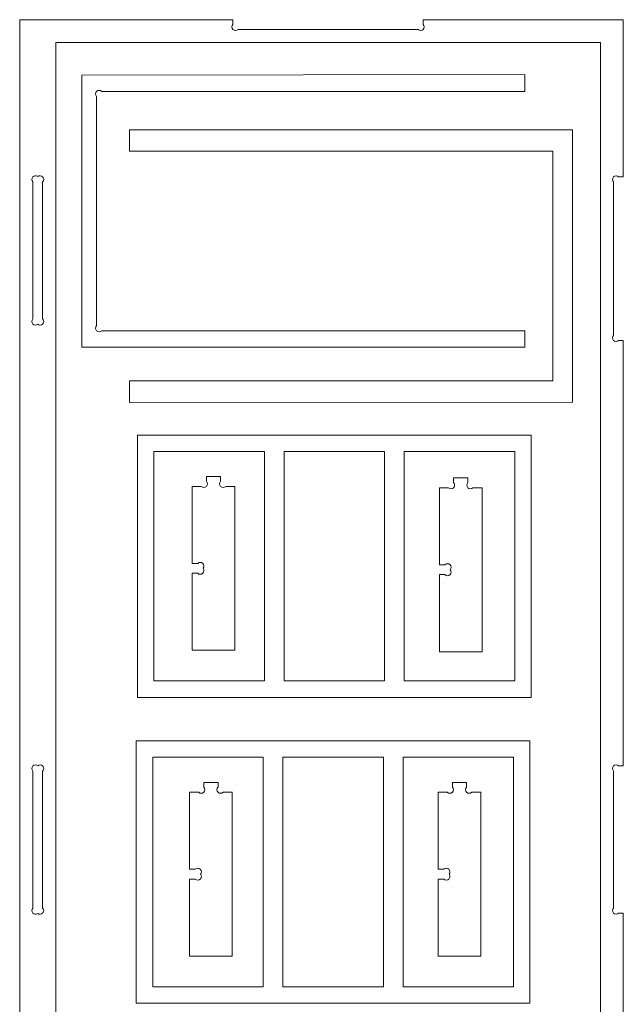
# Model space of a CAD drawing. Units: millimetres. Extents: x -825 to 825, y -725 to 725.
# Drawn here: x 325 to 509, y 164 to 464 of the extents above; entities that cross this region are included whole.
import ezdxf

# ---------------------------------------------------------------- set-up
doc = ezdxf.new("R2010")
doc.units = ezdxf.units.MM
doc.header["$MEASUREMENT"] = 0
doc.layers.add('Camada 1', color=7, linetype='Continuous')

msp = doc.modelspace()

# ---------------------------------------------------------------- linework, layer by layer
at = {"layer": 'Camada 1', "color": 250, "lineweight": 9}
for points, knots in [([(324.5698, 464.3118), (324.5698, 464.3118), (389.5698, 464.3118), (389.5698, 464.3118), (389.5698, 464.3118), (389.5698, 464.3118), (389.5698, 462.8674), (389.5698, 462.8674), (389.5698, 462.8674), (389.1402, 462.4379), (389.1402, 461.7413), (389.5698, 461.3118), (389.5698, 461.3118), (389.9993, 460.8822), (390.6959, 460.8822), (391.1254, 461.3118), (391.1254, 461.3118), (391.1254, 461.3118), (446.0142, 461.3118), (446.0142, 461.3118), (446.0142, 461.3118), (446.4437, 460.8822), (447.1403, 460.8822), (447.5698, 461.3118), (447.5698, 461.3118), (447.9994, 461.7413), (447.9994, 462.4379), (447.5698, 462.8674), (447.5698, 462.8674), (447.5698, 462.8674), (447.5698, 464.3118), (447.5698, 464.3118), (447.5698, 464.3118), (447.5698, 464.3118), (508.5698, 464.3118), (508.5698, 464.3118), (508.5698, 464.3118), (508.5698, 464.3118), (508.5698, 416.4018), (508.5698, 416.4018), (508.5698, 416.4018), (508.5698, 416.4018), (507.1254, 416.4018), (507.1254, 416.4018), (507.1254, 416.4018), (506.6959, 416.8314), (505.9993, 416.8314), (505.5698, 416.4018), (505.5698, 416.4018), (505.1402, 415.9723), (505.1402, 415.2757), (505.5698, 414.8462), (505.5698, 414.8462), (505.5698, 414.8462), (505.5698, 371.4918), (505.5698, 371.4918), (505.5698, 371.4918), (505.5698, 371.4918), (505.5698, 368.0474), (505.5698, 368.0474), (505.5698, 368.0474), (505.1402, 367.6179), (505.1402, 366.9213), (505.5698, 366.4918), (505.5698, 366.4918), (505.9993, 366.0622), (506.6959, 366.0622), (507.1254, 366.4918), (507.1254, 366.4918), (507.1254, 366.4918), (508.5698, 366.4918), (508.5698, 366.4918), (508.5698, 366.4918), (508.5698, 366.4918), (508.5698, 236.7618), (508.5698, 236.7618), (508.5698, 236.7618), (508.5698, 236.7618), (507.1254, 236.7618), (507.1254, 236.7618), (507.1254, 236.7618), (506.6959, 237.1914), (505.9993, 237.1914), (505.5698, 236.7618), (505.5698, 236.7618), (505.1402, 236.3323), (505.1402, 235.6357), (505.5698, 235.2062), (505.5698, 235.2062), (505.5698, 235.2062), (505.5698, 193.4174), (505.5698, 193.4174), (505.5698, 193.4174), (505.1402, 192.9879), (505.1402, 192.2913), (505.5698, 191.8618), (505.5698, 191.8618), (505.9993, 191.4322), (506.6959, 191.4322), (507.1254, 191.8618), (507.1254, 191.8618), (507.1254, 191.8618), (508.5698, 191.8618), (508.5698, 191.8618), (508.5698, 191.8618), (508.5698, 191.8618), (508.5698, 57.1318), (508.5698, 57.1318), (508.5698, 57.1318), (508.5698, 57.1318), (507.1254, 57.1318), (507.1254, 57.1318), (507.1254, 57.1318), (506.6959, 57.5614), (505.9993, 57.5614), (505.5698, 57.1318), (505.5698, 57.1318), (505.1402, 56.7023), (505.1402, 56.0057), (505.5698, 55.5762), (505.5698, 55.5762), (505.5698, 55.5762), (505.5698, 13.7774), (505.5698, 13.7774), (505.5698, 13.7774), (505.1402, 13.3479), (505.1402, 12.6513), (505.5698, 12.2218), (505.5698, 12.2218), (505.9993, 11.7922), (506.6959, 11.7922), (507.1254, 12.2218), (507.1254, 12.2218), (507.1254, 12.2218), (508.5698, 12.2218), (508.5698, 12.2218), (508.5698, 12.2218), (508.5698, 12.2218), (508.5698, -35.6882), (508.5698, -35.6882), (508.5698, -35.6882), (508.5698, -35.6882), (447.5698, -35.6882), (447.5698, -35.6882), (447.5698, -35.6882), (447.5698, -35.6882), (447.5698, -34.2438), (447.5698, -34.2438), (447.5698, -34.2438), (447.9994, -33.8143), (447.9994, -33.1177), (447.5698, -32.6882), (447.5698, -32.6882), (447.1403, -32.2586), (446.4437, -32.2586), (446.0142, -32.6882), (446.0142, -32.6882), (446.0142, -32.6882), (391.1254, -32.6882), (391.1254, -32.6882), (391.1254, -32.6882), (390.6959, -32.2586), (389.9993, -32.2586), (389.5698, -32.6882), (389.5698, -32.6882), (389.1402, -33.1177), (389.1402, -33.8143), (389.5698, -34.2438), (389.5698, -34.2438), (389.5698, -34.2438), (389.5698, -35.6882), (389.5698, -35.6882), (389.5698, -35.6882), (389.5698, -35.6882), (328.5698, -35.6882), (328.5698, -35.6882), (328.5698, -35.6882), (328.5698, -35.6882), (328.5698, 12.2218), (328.5698, 12.2218), (328.5698, 12.2218), (328.5698, 12.2218), (330.0142, 12.2218), (330.0142, 12.2218), (330.0142, 12.2218), (330.4437, 11.7922), (331.1403, 11.7922), (331.5698, 12.2218), (331.5698, 12.2218), (331.9994, 12.6513), (331.9994, 13.3479), (331.5698, 13.7774), (331.5698, 13.7774), (331.5698, 13.7774), (331.5698, 55.5762), (331.5698, 55.5762), (331.5698, 55.5762), (331.9994, 56.0057), (331.9994, 56.7023), (331.5698, 57.1318), (331.5698, 57.1318), (331.1403, 57.5614), (330.4437, 57.5614), (330.0142, 57.1318), (330.0142, 57.1318), (330.0142, 57.1318), (328.5698, 57.1318), (328.5698, 57.1318), (328.5698, 57.1318), (328.5698, 57.1318), (328.5698, 82.7562), (328.5698, 82.7562), (328.5698, 82.7562), (328.9994, 83.1857), (328.9994, 83.8823), (328.5698, 84.3118), (328.5698, 84.3118), (328.1403, 84.7414), (327.4437, 84.7414), (327.0142, 84.3118), (327.0142, 84.3118), (327.0142, 84.3118), (324.5698, 84.3118), (324.5698, 84.3118), (324.5698, 84.3118), (324.5698, 84.3118), (324.5698, 91.3118), (324.5698, 91.3118), (324.5698, 91.3118), (324.5698, 91.3118), (324.5698, 457.3118), (324.5698, 457.3118), (324.5698, 457.3118), (324.5698, 457.3118), (324.5698, 464.3118), (324.5698, 464.3118)], [0, 0, 0, 0, 0.01666667, 0.01666667, 0.01666667, 0.01666667, 0.03333333, 0.03333333, 0.03333333, 0.03333333, 0.05, 0.05, 0.05, 0.05, 0.06666667, 0.06666667, 0.06666667, 0.06666667, 0.08333333, 0.08333333, 0.08333333, 0.08333333, 0.1, 0.1, 0.1, 0.1, 0.11666667, 0.11666667, 0.11666667, 0.11666667, 0.13333333, 0.13333333, 0.13333333, 0.13333333, 0.15, 0.15, 0.15, 0.15, 0.16666667, 0.16666667, 0.16666667, 0.16666667, 0.18333333, 0.18333333, 0.18333333, 0.18333333, 0.2, 0.2, 0.2, 0.2, 0.21666667, 0.21666667, 0.21666667, 0.21666667, 0.23333333, 0.23333333, 0.23333333, 0.23333333, 0.25, 0.25, 0.25, 0.25, 0.26666667, 0.26666667, 0.26666667, 0.26666667, 0.28333333, 0.28333333, 0.28333333, 0.28333333, 0.3, 0.3, 0.3, 0.3, 0.31666667, 0.31666667, 0.31666667, 0.31666667, 0.33333333, 0.33333333, 0.33333333, 0.33333333, 0.35, 0.35, 0.35, 0.35, 0.36666667, 0.36666667, 0.36666667, 0.36666667, 0.38333333, 0.38333333, 0.38333333, 0.38333333, 0.4, 0.4, 0.4, 0.4, 0.41666667, 0.41666667, 0.41666667, 0.41666667, 0.43333333, 0.43333333, 0.43333333, 0.43333333, 0.45, 0.45, 0.45, 0.45, 0.46666667, 0.46666667, 0.46666667, 0.46666667, 0.48333333, 0.48333333, 0.48333333, 0.48333333, 0.5, 0.5, 0.5, 0.5, 0.51666667, 0.51666667, 0.51666667, 0.51666667, 0.53333333, 0.53333333, 0.53333333, 0.53333333, 0.55, 0.55, 0.55, 0.55, 0.56666667, 0.56666667, 0.56666667, 0.56666667, 0.58333333, 0.58333333, 0.58333333, 0.58333333, 0.6, 0.6, 0.6, 0.6, 0.61666667, 0.61666667, 0.61666667, 0.61666667, 0.63333333, 0.63333333, 0.63333333, 0.63333333, 0.65, 0.65, 0.65, 0.65, 0.66666667, 0.66666667, 0.66666667, 0.66666667, 0.68333333, 0.68333333, 0.68333333, 0.68333333, 0.7, 0.7, 0.7, 0.7, 0.71666667, 0.71666667, 0.71666667, 0.71666667, 0.73333333, 0.73333333, 0.73333333, 0.73333333, 0.75, 0.75, 0.75, 0.75, 0.76666667, 0.76666667, 0.76666667, 0.76666667, 0.78333333, 0.78333333, 0.78333333, 0.78333333, 0.8, 0.8, 0.8, 0.8, 0.81666667, 0.81666667, 0.81666667, 0.81666667, 0.83333333, 0.83333333, 0.83333333, 0.83333333, 0.85, 0.85, 0.85, 0.85, 0.86666667, 0.86666667, 0.86666667, 0.86666667, 0.88333333, 0.88333333, 0.88333333, 0.88333333, 0.9, 0.9, 0.9, 0.9, 0.91666667, 0.91666667, 0.91666667, 0.91666667, 0.93333333, 0.93333333, 0.93333333, 0.93333333, 0.95, 0.95, 0.95, 0.95, 0.96666667, 0.96666667, 0.96666667, 0.96666667, 1, 1, 1, 1]), ([(335.5698, -28.6882), (335.5698, -28.6882), (335.5698, 457.3118), (335.5698, 457.3118), (335.5698, 457.3118), (335.5698, 457.3118), (501.5698, 457.3118), (501.5698, 457.3118), (501.5698, 457.3118), (501.5698, 457.3118), (501.5698, -28.6882), (501.5698, -28.6882), (501.5698, -28.6882), (501.5698, -28.6882), (335.5698, -28.6882), (335.5698, -28.6882)], [0, 0, 0, 0, 0.2, 0.2, 0.2, 0.2, 0.4, 0.4, 0.4, 0.4, 0.6, 0.6, 0.6, 0.6, 1, 1, 1, 1]), ([(349.5824, 369.44), (349.5824, 369.44), (478.5268, 369.44), (478.5268, 369.44), (478.5268, 369.44), (478.5268, 369.44), (478.5268, 364.44), (478.5268, 364.44), (478.5268, 364.44), (478.5268, 364.44), (343.5268, 364.44), (343.5268, 364.44), (343.5268, 364.44), (343.5268, 364.44), (343.5268, 447.44), (343.5268, 447.44), (343.5268, 447.44), (343.5268, 447.44), (478.5268, 447.61), (478.5268, 447.61), (478.5268, 447.61), (478.5268, 447.61), (478.5268, 442.44), (478.5268, 442.44), (478.5268, 442.44), (478.5268, 442.44), (349.5824, 442.44), (349.5824, 442.44), (349.5824, 442.44), (349.1529, 442.8696), (348.4563, 442.8696), (348.0268, 442.44), (348.0268, 442.44), (347.5972, 442.0105), (347.5972, 441.3139), (348.0268, 440.8844), (348.0268, 440.8844), (348.0268, 440.8844), (348.0268, 370.9956), (348.0268, 370.9956), (348.0268, 370.9956), (347.5972, 370.5661), (347.5972, 369.8695), (348.0268, 369.44), (348.0268, 369.44), (348.4563, 369.0104), (349.1529, 369.0104), (349.5824, 369.44)], [0, 0, 0, 0, 0.07692308, 0.07692308, 0.07692308, 0.07692308, 0.15384615, 0.15384615, 0.15384615, 0.15384615, 0.23076923, 0.23076923, 0.23076923, 0.23076923, 0.30769231, 0.30769231, 0.30769231, 0.30769231, 0.38461538, 0.38461538, 0.38461538, 0.38461538, 0.46153846, 0.46153846, 0.46153846, 0.46153846, 0.53846154, 0.53846154, 0.53846154, 0.53846154, 0.61538462, 0.61538462, 0.61538462, 0.61538462, 0.69230769, 0.69230769, 0.69230769, 0.69230769, 0.76923077, 0.76923077, 0.76923077, 0.76923077, 0.84615385, 0.84615385, 0.84615385, 0.84615385, 1, 1, 1, 1]), ([(358.0666, 424.21), (358.0666, 424.21), (358.0666, 430.71), (358.0666, 430.71), (358.0666, 430.71), (358.0666, 430.71), (493.0666, 430.71), (493.0666, 430.71), (493.0666, 430.71), (493.0666, 430.71), (493.0666, 347.71), (493.0666, 347.71), (493.0666, 347.71), (493.0666, 347.71), (358.0666, 347.54), (358.0666, 347.54), (358.0666, 347.54), (358.0666, 347.54), (358.0666, 354.21), (358.0666, 354.21), (358.0666, 354.21), (358.0666, 354.21), (487.0666, 354.21), (487.0666, 354.21), (487.0666, 354.21), (487.0666, 354.21), (487.0666, 424.21), (487.0666, 424.21), (487.0666, 424.21), (487.0666, 424.21), (358.0666, 424.21), (358.0666, 424.21)], [0, 0, 0, 0, 0.11111111, 0.11111111, 0.11111111, 0.11111111, 0.22222222, 0.22222222, 0.22222222, 0.22222222, 0.33333333, 0.33333333, 0.33333333, 0.33333333, 0.44444444, 0.44444444, 0.44444444, 0.44444444, 0.55555556, 0.55555556, 0.55555556, 0.55555556, 0.66666667, 0.66666667, 0.66666667, 0.66666667, 0.77777778, 0.77777778, 0.77777778, 0.77777778, 1, 1, 1, 1]), ([(328.5698, 373.0474), (328.5698, 373.0474), (328.5698, 414.8462), (328.5698, 414.8462), (328.5698, 414.8462), (328.1402, 415.2757), (328.1402, 415.9723), (328.5698, 416.4018), (328.5698, 416.4018), (328.9812, 416.8133), (329.6378, 416.8306), (330.0698, 416.4537), (330.0698, 416.4537), (330.5018, 416.8306), (331.1584, 416.8133), (331.5698, 416.4018), (331.5698, 416.4018), (331.9994, 415.9723), (331.9994, 415.2757), (331.5698, 414.8462), (331.5698, 414.8462), (331.5698, 414.8462), (331.5698, 373.0474), (331.5698, 373.0474), (331.5698, 373.0474), (331.9994, 372.6179), (331.9994, 371.9213), (331.5698, 371.4918), (331.5698, 371.4918), (331.1584, 371.0803), (330.5018, 371.063), (330.0698, 371.4399), (330.0698, 371.4399), (329.6378, 371.063), (328.9812, 371.0803), (328.5698, 371.4918), (328.5698, 371.4918), (328.1402, 371.9213), (328.1402, 372.6179), (328.5698, 373.0474)], [0, 0, 0, 0, 0.09090909, 0.09090909, 0.09090909, 0.09090909, 0.18181818, 0.18181818, 0.18181818, 0.18181818, 0.27272727, 0.27272727, 0.27272727, 0.27272727, 0.36363636, 0.36363636, 0.36363636, 0.36363636, 0.45454545, 0.45454545, 0.45454545, 0.45454545, 0.54545455, 0.54545455, 0.54545455, 0.54545455, 0.63636364, 0.63636364, 0.63636364, 0.63636364, 0.72727273, 0.72727273, 0.72727273, 0.72727273, 0.81818182, 0.81818182, 0.81818182, 0.81818182, 1, 1, 1, 1]), ([(436.8186, 337.6716), (436.8186, 337.6716), (480.4846, 337.6716), (480.4846, 337.6716), (480.4846, 337.6716), (480.4846, 337.6716), (480.4846, 257.6716), (480.4846, 257.6716), (480.4846, 257.6716), (480.4846, 257.6716), (360.4846, 257.6716), (360.4846, 257.6716), (360.4846, 257.6716), (360.4846, 257.6716), (360.4846, 337.6716), (360.4846, 337.6716), (360.4846, 337.6716), (360.4846, 337.6716), (436.8186, 337.6716), (436.8186, 337.6716)], [0, 0, 0, 0, 0.16666667, 0.16666667, 0.16666667, 0.16666667, 0.33333333, 0.33333333, 0.33333333, 0.33333333, 0.5, 0.5, 0.5, 0.5, 0.66666667, 0.66666667, 0.66666667, 0.66666667, 1, 1, 1, 1]), ([(399.1506, 262.6716), (399.1506, 262.6716), (399.1506, 332.6716), (399.1506, 332.6716), (399.1506, 332.6716), (399.1506, 332.6716), (365.4846, 332.6716), (365.4846, 332.6716), (365.4846, 332.6716), (365.4846, 332.6716), (365.4846, 262.6716), (365.4846, 262.6716), (365.4846, 262.6716), (365.4846, 262.6716), (399.1506, 262.6716), (399.1506, 262.6716)], [0, 0, 0, 0, 0.2, 0.2, 0.2, 0.2, 0.4, 0.4, 0.4, 0.4, 0.6, 0.6, 0.6, 0.6, 1, 1, 1, 1]), ([(435.8186, 262.6716), (435.8186, 262.6716), (435.8186, 332.6716), (435.8186, 332.6716), (435.8186, 332.6716), (435.8186, 332.6716), (405.1506, 332.6716), (405.1506, 332.6716), (405.1506, 332.6716), (405.1506, 332.6716), (405.1506, 262.6716), (405.1506, 262.6716), (405.1506, 262.6716), (405.1506, 262.6716), (435.8186, 262.6716), (435.8186, 262.6716)], [0, 0, 0, 0, 0.2, 0.2, 0.2, 0.2, 0.4, 0.4, 0.4, 0.4, 0.6, 0.6, 0.6, 0.6, 1, 1, 1, 1]), ([(441.8186, 332.6716), (441.8186, 332.6716), (441.8186, 262.6716), (441.8186, 262.6716), (441.8186, 262.6716), (441.8186, 262.6716), (475.4846, 262.6716), (475.4846, 262.6716), (475.4846, 262.6716), (475.4846, 262.6716), (475.4846, 332.6716), (475.4846, 332.6716), (475.4846, 332.6716), (475.4846, 332.6716), (441.8186, 332.6716), (441.8186, 332.6716)], [0, 0, 0, 0, 0.2, 0.2, 0.2, 0.2, 0.4, 0.4, 0.4, 0.4, 0.6, 0.6, 0.6, 0.6, 1, 1, 1, 1]), ([(377.1532, 295.5178), (377.1532, 295.5178), (377.1532, 272.0178), (377.1532, 272.0178), (377.1532, 272.0178), (377.1532, 272.0178), (390.1532, 272.0178), (390.1532, 272.0178), (390.1532, 272.0178), (390.1532, 272.0178), (390.1532, 322.0178), (390.1532, 322.0178), (390.1532, 322.0178), (390.1532, 322.0178), (387.3688, 322.0178), (387.3688, 322.0178), (387.3688, 322.0178), (386.9393, 321.5882), (386.2427, 321.5882), (385.8132, 322.0178), (385.8132, 322.0178), (385.3836, 322.4473), (385.3836, 323.1439), (385.8132, 323.5734), (385.8132, 323.5734), (385.8132, 323.5734), (385.8132, 325.0178), (385.8132, 325.0178), (385.8132, 325.0178), (385.8132, 325.0178), (381.4832, 325.0178), (381.4832, 325.0178), (381.4832, 325.0178), (381.4832, 325.0178), (381.4832, 323.5734), (381.4832, 323.5734), (381.4832, 323.5734), (381.9128, 323.1439), (381.9128, 322.4473), (381.4832, 322.0178), (381.4832, 322.0178), (381.0537, 321.5882), (380.3571, 321.5882), (379.9276, 322.0178), (379.9276, 322.0178), (379.9276, 322.0178), (377.1532, 322.0178), (377.1532, 322.0178), (377.1532, 322.0178), (377.1532, 322.0178), (377.1532, 298.5178), (377.1532, 298.5178), (377.1532, 298.5178), (377.1532, 298.5178), (378.8476, 298.5178), (378.8476, 298.5178), (378.8476, 298.5178), (379.2771, 298.9474), (379.9737, 298.9474), (380.4032, 298.5178), (380.4032, 298.5178), (380.8147, 298.1064), (380.832, 297.4498), (380.4551, 297.0178), (380.4551, 297.0178), (380.832, 296.5858), (380.8147, 295.9292), (380.4032, 295.5178), (380.4032, 295.5178), (379.9737, 295.0882), (379.2771, 295.0882), (378.8476, 295.5178), (378.8476, 295.5178), (378.8476, 295.5178), (377.1532, 295.5178), (377.1532, 295.5178)], [0, 0, 0, 0, 0.05, 0.05, 0.05, 0.05, 0.1, 0.1, 0.1, 0.1, 0.15, 0.15, 0.15, 0.15, 0.2, 0.2, 0.2, 0.2, 0.25, 0.25, 0.25, 0.25, 0.3, 0.3, 0.3, 0.3, 0.35, 0.35, 0.35, 0.35, 0.4, 0.4, 0.4, 0.4, 0.45, 0.45, 0.45, 0.45, 0.5, 0.5, 0.5, 0.5, 0.55, 0.55, 0.55, 0.55, 0.6, 0.6, 0.6, 0.6, 0.65, 0.65, 0.65, 0.65, 0.7, 0.7, 0.7, 0.7, 0.75, 0.75, 0.75, 0.75, 0.8, 0.8, 0.8, 0.8, 0.85, 0.85, 0.85, 0.85, 0.9, 0.9, 0.9, 0.9, 1, 1, 1, 1]), ([(452.5066, 295.0946), (452.5066, 295.0946), (452.5066, 271.5946), (452.5066, 271.5946), (452.5066, 271.5946), (452.5066, 271.5946), (465.5066, 271.5946), (465.5066, 271.5946), (465.5066, 271.5946), (465.5066, 271.5946), (465.5066, 321.5946), (465.5066, 321.5946), (465.5066, 321.5946), (465.5066, 321.5946), (462.7222, 321.5946), (462.7222, 321.5946), (462.7222, 321.5946), (462.2927, 321.165), (461.5961, 321.165), (461.1666, 321.5946), (461.1666, 321.5946), (460.737, 322.0241), (460.737, 322.7207), (461.1666, 323.1502), (461.1666, 323.1502), (461.1666, 323.1502), (461.1666, 324.5946), (461.1666, 324.5946), (461.1666, 324.5946), (461.1666, 324.5946), (456.8366, 324.5946), (456.8366, 324.5946), (456.8366, 324.5946), (456.8366, 324.5946), (456.8366, 323.1502), (456.8366, 323.1502), (456.8366, 323.1502), (457.2662, 322.7207), (457.2662, 322.0241), (456.8366, 321.5946), (456.8366, 321.5946), (456.4071, 321.165), (455.7105, 321.165), (455.281, 321.5946), (455.281, 321.5946), (455.281, 321.5946), (452.5066, 321.5946), (452.5066, 321.5946), (452.5066, 321.5946), (452.5066, 321.5946), (452.5066, 298.0946), (452.5066, 298.0946), (452.5066, 298.0946), (452.5066, 298.0946), (454.201, 298.0946), (454.201, 298.0946), (454.201, 298.0946), (454.6305, 298.5242), (455.3271, 298.5242), (455.7566, 298.0946), (455.7566, 298.0946), (456.1681, 297.6832), (456.1854, 297.0266), (455.8085, 296.5946), (455.8085, 296.5946), (456.1854, 296.1626), (456.1681, 295.506), (455.7566, 295.0946), (455.7566, 295.0946), (455.3271, 294.665), (454.6305, 294.665), (454.201, 295.0946), (454.201, 295.0946), (454.201, 295.0946), (452.5066, 295.0946), (452.5066, 295.0946)], [0, 0, 0, 0, 0.05, 0.05, 0.05, 0.05, 0.1, 0.1, 0.1, 0.1, 0.15, 0.15, 0.15, 0.15, 0.2, 0.2, 0.2, 0.2, 0.25, 0.25, 0.25, 0.25, 0.3, 0.3, 0.3, 0.3, 0.35, 0.35, 0.35, 0.35, 0.4, 0.4, 0.4, 0.4, 0.45, 0.45, 0.45, 0.45, 0.5, 0.5, 0.5, 0.5, 0.55, 0.55, 0.55, 0.55, 0.6, 0.6, 0.6, 0.6, 0.65, 0.65, 0.65, 0.65, 0.7, 0.7, 0.7, 0.7, 0.75, 0.75, 0.75, 0.75, 0.8, 0.8, 0.8, 0.8, 0.85, 0.85, 0.85, 0.85, 0.9, 0.9, 0.9, 0.9, 1, 1, 1, 1]), ([(436.4572, 244.398), (436.4572, 244.398), (480.1232, 244.398), (480.1232, 244.398), (480.1232, 244.398), (480.1232, 244.398), (480.1232, 164.398), (480.1232, 164.398), (480.1232, 164.398), (480.1232, 164.398), (360.1232, 164.398), (360.1232, 164.398), (360.1232, 164.398), (360.1232, 164.398), (360.1232, 244.398), (360.1232, 244.398), (360.1232, 244.398), (360.1232, 244.398), (436.4572, 244.398), (436.4572, 244.398)], [0, 0, 0, 0, 0.16666667, 0.16666667, 0.16666667, 0.16666667, 0.33333333, 0.33333333, 0.33333333, 0.33333333, 0.5, 0.5, 0.5, 0.5, 0.66666667, 0.66666667, 0.66666667, 0.66666667, 1, 1, 1, 1]), ([(328.5698, 193.4174), (328.5698, 193.4174), (328.5698, 235.2062), (328.5698, 235.2062), (328.5698, 235.2062), (328.1402, 235.6357), (328.1402, 236.3323), (328.5698, 236.7618), (328.5698, 236.7618), (328.9812, 237.1733), (329.6378, 237.1906), (330.0698, 236.8137), (330.0698, 236.8137), (330.5018, 237.1906), (331.1584, 237.1733), (331.5698, 236.7618), (331.5698, 236.7618), (331.9994, 236.3323), (331.9994, 235.6357), (331.5698, 235.2062), (331.5698, 235.2062), (331.5698, 235.2062), (331.5698, 193.4174), (331.5698, 193.4174), (331.5698, 193.4174), (331.9994, 192.9879), (331.9994, 192.2913), (331.5698, 191.8618), (331.5698, 191.8618), (331.1584, 191.4503), (330.5018, 191.433), (330.0698, 191.8099), (330.0698, 191.8099), (329.6378, 191.433), (328.9812, 191.4503), (328.5698, 191.8618), (328.5698, 191.8618), (328.1402, 192.2913), (328.1402, 192.9879), (328.5698, 193.4174)], [0, 0, 0, 0, 0.09090909, 0.09090909, 0.09090909, 0.09090909, 0.18181818, 0.18181818, 0.18181818, 0.18181818, 0.27272727, 0.27272727, 0.27272727, 0.27272727, 0.36363636, 0.36363636, 0.36363636, 0.36363636, 0.45454545, 0.45454545, 0.45454545, 0.45454545, 0.54545455, 0.54545455, 0.54545455, 0.54545455, 0.63636364, 0.63636364, 0.63636364, 0.63636364, 0.72727273, 0.72727273, 0.72727273, 0.72727273, 0.81818182, 0.81818182, 0.81818182, 0.81818182, 1, 1, 1, 1]), ([(398.7892, 169.398), (398.7892, 169.398), (398.7892, 239.398), (398.7892, 239.398), (398.7892, 239.398), (398.7892, 239.398), (365.1232, 239.398), (365.1232, 239.398), (365.1232, 239.398), (365.1232, 239.398), (365.1232, 169.398), (365.1232, 169.398), (365.1232, 169.398), (365.1232, 169.398), (398.7892, 169.398), (398.7892, 169.398)], [0, 0, 0, 0, 0.2, 0.2, 0.2, 0.2, 0.4, 0.4, 0.4, 0.4, 0.6, 0.6, 0.6, 0.6, 1, 1, 1, 1]), ([(435.4572, 169.398), (435.4572, 169.398), (435.4572, 239.398), (435.4572, 239.398), (435.4572, 239.398), (435.4572, 239.398), (404.7892, 239.398), (404.7892, 239.398), (404.7892, 239.398), (404.7892, 239.398), (404.7892, 169.398), (404.7892, 169.398), (404.7892, 169.398), (404.7892, 169.398), (435.4572, 169.398), (435.4572, 169.398)], [0, 0, 0, 0, 0.2, 0.2, 0.2, 0.2, 0.4, 0.4, 0.4, 0.4, 0.6, 0.6, 0.6, 0.6, 1, 1, 1, 1]), ([(441.4572, 239.398), (441.4572, 239.398), (441.4572, 169.398), (441.4572, 169.398), (441.4572, 169.398), (441.4572, 169.398), (475.1232, 169.398), (475.1232, 169.398), (475.1232, 169.398), (475.1232, 169.398), (475.1232, 239.398), (475.1232, 239.398), (475.1232, 239.398), (475.1232, 239.398), (441.4572, 239.398), (441.4572, 239.398)], [0, 0, 0, 0, 0.2, 0.2, 0.2, 0.2, 0.4, 0.4, 0.4, 0.4, 0.6, 0.6, 0.6, 0.6, 1, 1, 1, 1]), ([(376.3685, 202.2444), (376.3685, 202.2444), (376.3685, 178.7444), (376.3685, 178.7444), (376.3685, 178.7444), (376.3685, 178.7444), (389.3685, 178.7444), (389.3685, 178.7444), (389.3685, 178.7444), (389.3685, 178.7444), (389.3685, 228.7444), (389.3685, 228.7444), (389.3685, 228.7444), (389.3685, 228.7444), (386.5841, 228.7444), (386.5841, 228.7444), (386.5841, 228.7444), (386.1546, 228.3148), (385.458, 228.3148), (385.0285, 228.7444), (385.0285, 228.7444), (384.5989, 229.1739), (384.5989, 229.8705), (385.0285, 230.3), (385.0285, 230.3), (385.0285, 230.3), (385.0285, 231.7444), (385.0285, 231.7444), (385.0285, 231.7444), (385.0285, 231.7444), (380.6985, 231.7444), (380.6985, 231.7444), (380.6985, 231.7444), (380.6985, 231.7444), (380.6985, 230.3), (380.6985, 230.3), (380.6985, 230.3), (381.1281, 229.8705), (381.1281, 229.1739), (380.6985, 228.7444), (380.6985, 228.7444), (380.269, 228.3148), (379.5724, 228.3148), (379.1429, 228.7444), (379.1429, 228.7444), (379.1429, 228.7444), (376.3685, 228.7444), (376.3685, 228.7444), (376.3685, 228.7444), (376.3685, 228.7444), (376.3685, 205.2444), (376.3685, 205.2444), (376.3685, 205.2444), (376.3685, 205.2444), (378.0629, 205.2444), (378.0629, 205.2444), (378.0629, 205.2444), (378.4924, 205.674), (379.189, 205.674), (379.6185, 205.2444), (379.6185, 205.2444), (380.03, 204.833), (380.0473, 204.1764), (379.6704, 203.7444), (379.6704, 203.7444), (380.0473, 203.3124), (380.03, 202.6558), (379.6185, 202.2444), (379.6185, 202.2444), (379.189, 201.8148), (378.4924, 201.8148), (378.0629, 202.2444), (378.0629, 202.2444), (378.0629, 202.2444), (376.3685, 202.2444), (376.3685, 202.2444)], [0, 0, 0, 0, 0.05, 0.05, 0.05, 0.05, 0.1, 0.1, 0.1, 0.1, 0.15, 0.15, 0.15, 0.15, 0.2, 0.2, 0.2, 0.2, 0.25, 0.25, 0.25, 0.25, 0.3, 0.3, 0.3, 0.3, 0.35, 0.35, 0.35, 0.35, 0.4, 0.4, 0.4, 0.4, 0.45, 0.45, 0.45, 0.45, 0.5, 0.5, 0.5, 0.5, 0.55, 0.55, 0.55, 0.55, 0.6, 0.6, 0.6, 0.6, 0.65, 0.65, 0.65, 0.65, 0.7, 0.7, 0.7, 0.7, 0.75, 0.75, 0.75, 0.75, 0.8, 0.8, 0.8, 0.8, 0.85, 0.85, 0.85, 0.85, 0.9, 0.9, 0.9, 0.9, 1, 1, 1, 1]), ([(452.1452, 202.2443), (452.1452, 202.2443), (452.1452, 178.7443), (452.1452, 178.7443), (452.1452, 178.7443), (452.1452, 178.7443), (465.1452, 178.7443), (465.1452, 178.7443), (465.1452, 178.7443), (465.1452, 178.7443), (465.1452, 228.7443), (465.1452, 228.7443), (465.1452, 228.7443), (465.1452, 228.7443), (462.3608, 228.7443), (462.3608, 228.7443), (462.3608, 228.7443), (461.9313, 228.3147), (461.2347, 228.3147), (460.8052, 228.7443), (460.8052, 228.7443), (460.3756, 229.1738), (460.3756, 229.8704), (460.8052, 230.2999), (460.8052, 230.2999), (460.8052, 230.2999), (460.8052, 231.7443), (460.8052, 231.7443), (460.8052, 231.7443), (460.8052, 231.7443), (456.4752, 231.7443), (456.4752, 231.7443), (456.4752, 231.7443), (456.4752, 231.7443), (456.4752, 230.2999), (456.4752, 230.2999), (456.4752, 230.2999), (456.9048, 229.8704), (456.9048, 229.1738), (456.4752, 228.7443), (456.4752, 228.7443), (456.0457, 228.3147), (455.3491, 228.3147), (454.9196, 228.7443), (454.9196, 228.7443), (454.9196, 228.7443), (452.1452, 228.7443), (452.1452, 228.7443), (452.1452, 228.7443), (452.1452, 228.7443), (452.1452, 205.2443), (452.1452, 205.2443), (452.1452, 205.2443), (452.1452, 205.2443), (453.8396, 205.2443), (453.8396, 205.2443), (453.8396, 205.2443), (454.2691, 205.6739), (454.9657, 205.6739), (455.3952, 205.2443), (455.3952, 205.2443), (455.8067, 204.8329), (455.824, 204.1763), (455.4471, 203.7443), (455.4471, 203.7443), (455.824, 203.3123), (455.8067, 202.6557), (455.3952, 202.2443), (455.3952, 202.2443), (454.9657, 201.8147), (454.2691, 201.8147), (453.8396, 202.2443), (453.8396, 202.2443), (453.8396, 202.2443), (452.1452, 202.2443), (452.1452, 202.2443)], [0, 0, 0, 0, 0.05, 0.05, 0.05, 0.05, 0.1, 0.1, 0.1, 0.1, 0.15, 0.15, 0.15, 0.15, 0.2, 0.2, 0.2, 0.2, 0.25, 0.25, 0.25, 0.25, 0.3, 0.3, 0.3, 0.3, 0.35, 0.35, 0.35, 0.35, 0.4, 0.4, 0.4, 0.4, 0.45, 0.45, 0.45, 0.45, 0.5, 0.5, 0.5, 0.5, 0.55, 0.55, 0.55, 0.55, 0.6, 0.6, 0.6, 0.6, 0.65, 0.65, 0.65, 0.65, 0.7, 0.7, 0.7, 0.7, 0.75, 0.75, 0.75, 0.75, 0.8, 0.8, 0.8, 0.8, 0.85, 0.85, 0.85, 0.85, 0.9, 0.9, 0.9, 0.9, 1, 1, 1, 1])]:
    msp.add_open_spline(points, degree=3, knots=knots, dxfattribs=at)

doc.saveas('drawing.dxf')
